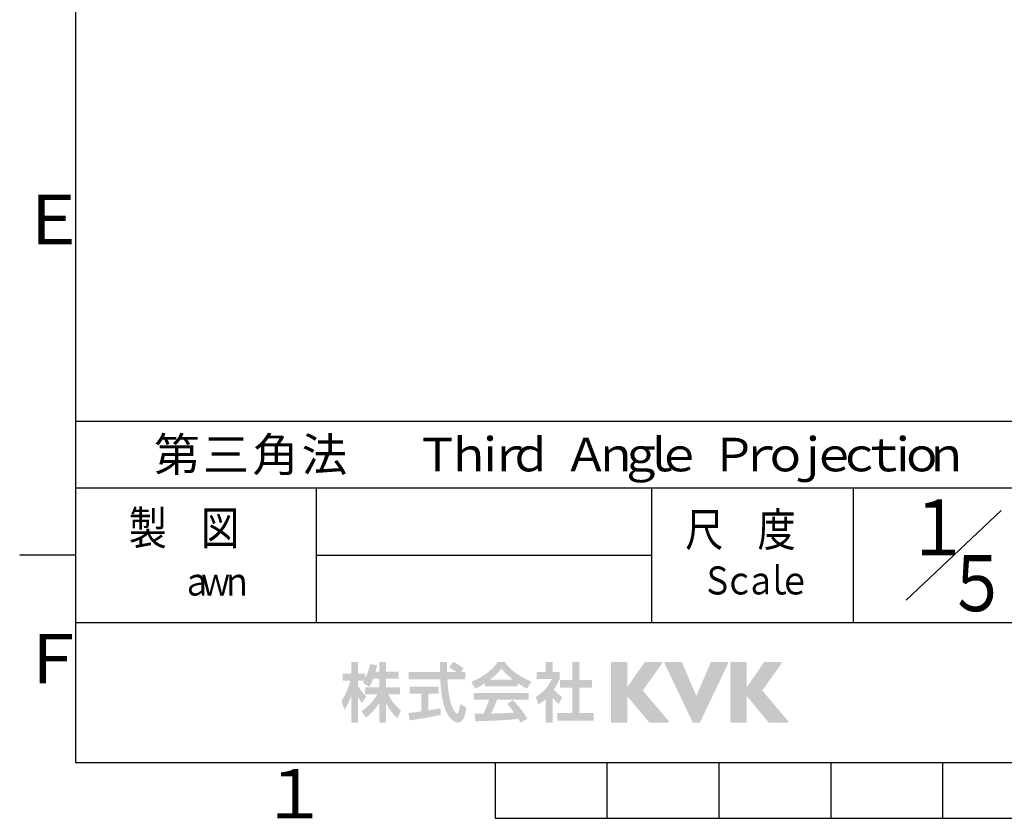
# Model space of a CAD drawing. Extents: x -562 to 487, y -742 to 742.
# Drawn here: x -462 to -22, y -717 to -361 of the extents above; entities that cross this region are included whole.
import ezdxf

# ---------------------------------------------------------------- set-up
doc = ezdxf.new("R2010")
doc.units = 0
doc.header["$LTSCALE"] = 25
doc.linetypes.add('CONTINUOUS-S', pattern=[0])
doc.layers.get('0').update_dxf_attribs({"linetype": 'CONTINUOUS'})
doc.layers.get('DEFPOINTS').update_dxf_attribs({"linetype": 'CONTINUOUS'})
doc.layers.add('BALN', color=7, linetype='CONTINUOUS')
doc.styles.add('BIGFONT', font='ROMANS.shx', dxfattribs={"width": 0.833, "bigfont": 'bigfont.shx'})

# ---------------------------------------------------------------- blocks, each defined once
blk = doc.blocks.new('S36')
at = {"layer": 'BALN', "color": 4, "linetype": 'CONTINUOUS-S'}
blk.add_line((66.25, 50), (23.75, 10), dxfattribs=at)
at = {"layer": 'BALN', "style": 'BIGFONT', "width": 0.833}
for s, p in [('１', (23.75, 30)), ('５', (41.25, 5))]:
    blk.add_text(s, height=25, dxfattribs=at).set_placement(p)
blk = doc.blocks.new('株式会社ＫＶＫ')
h = blk.add_hatch(color=256)
h.dxf.hatch_style = 2
edge = h.paths.add_edge_path()
edge.add_spline(control_points=[(19.906, -2.712), (19.847, -2.712), (18.284, -2.712), (18.26, -2.712), (18.237, -2.712), (18.216, -2.701), (18.201, -2.684), (18.186, -2.667), (16.389, -0.506), (16.253, -0.345), (16.253, -1.514), (16.253, -2.618), (16.253, -2.633), (16.253, -2.676), (16.218, -2.712), (16.175, -2.712), (16.138, -2.712), (14.897, -2.712), (14.862, -2.712), (14.819, -2.712), (14.784, -2.676), (14.784, -2.633), (14.784, -2.591), (14.784, 2.591), (14.784, 2.634), (14.784, 2.676), (14.819, 2.712), (14.862, 2.712), (14.897, 2.712), (16.138, 2.712), (16.175, 2.712), (16.218, 2.712), (16.253, 2.676), (16.253, 2.634), (16.253, 2.622), (16.253, 1.615), (16.253, 0.485), (16.373, 0.657), (17.773, 2.658), (17.787, 2.678), (17.802, 2.699), (17.825, 2.712), (17.851, 2.712), (17.877, 2.712), (19.23, 2.712), (19.295, 2.712), (19.36, 2.712), (19.394, 2.639), (19.36, 2.589), (19.325, 2.539), (17.632, 0.167), (17.632, 0.167), (17.632, 0.167), (19.909, -2.516), (19.961, -2.578), (20.012, -2.64), (19.967, -2.712), (19.906, -2.712)], knot_values=[0, 0, 0, 0, 1, 1, 1, 2, 2, 2, 3, 3, 3, 4, 4, 4, 5, 5, 5, 6, 6, 6, 7, 7, 7, 8, 8, 8, 9, 9, 9, 10, 10, 10, 11, 11, 11, 12, 12, 12, 13, 13, 13, 14, 14, 14, 15, 15, 15, 16, 16, 16, 17, 17, 17, 18, 18, 18, 19, 19, 19, 19], degree=3, periodic=0)
edge = h.paths.add_edge_path()
edge.add_spline(control_points=[(14.518, 2.712), (14.45, 2.712), (13.119, 2.712), (13.089, 2.712), (13.059, 2.712), (13.029, 2.693), (13.018, 2.665), (13.007, 2.64), (11.988, 0.249), (11.741, -0.305), (11.493, 0.249), (10.475, 2.64), (10.464, 2.665), (10.452, 2.693), (10.423, 2.712), (10.392, 2.712), (10.362, 2.712), (9.031, 2.712), (8.964, 2.712), (8.899, 2.712), (8.873, 2.642), (8.893, 2.6), (8.913, 2.558), (11.394, -2.638), (11.409, -2.667), (11.424, -2.696), (11.449, -2.712), (11.479, -2.712), (11.509, -2.712), (11.973, -2.712), (12.002, -2.712), (12.032, -2.712), (12.058, -2.696), (12.072, -2.667), (12.087, -2.638), (14.568, 2.558), (14.588, 2.6), (14.608, 2.642), (14.582, 2.712), (14.518, 2.712)], knot_values=[0, 0, 0, 0, 1, 1, 1, 2, 2, 2, 3, 3, 3, 4, 4, 4, 5, 5, 5, 6, 6, 6, 7, 7, 7, 8, 8, 8, 9, 9, 9, 10, 10, 10, 11, 11, 11, 12, 12, 12, 13, 13, 13, 13], degree=3, periodic=0)
edge = h.paths.add_edge_path()
edge.add_spline(control_points=[(9.284, -2.578), (9.232, -2.516), (6.955, 0.167), (6.955, 0.167), (6.955, 0.167), (8.647, 2.539), (8.682, 2.589), (8.717, 2.639), (8.683, 2.712), (8.618, 2.712), (8.553, 2.712), (7.199, 2.712), (7.174, 2.712), (7.148, 2.712), (7.124, 2.699), (7.11, 2.678), (7.096, 2.658), (5.696, 0.657), (5.576, 0.485), (5.576, 1.615), (5.576, 2.622), (5.576, 2.634), (5.576, 2.676), (5.541, 2.712), (5.498, 2.712), (5.461, 2.712), (4.219, 2.712), (4.185, 2.712), (4.143, 2.712), (4.107, 2.676), (4.107, 2.634), (4.107, 2.591), (4.107, -2.591), (4.107, -2.633), (4.107, -2.676), (4.143, -2.712), (4.185, -2.712), (4.219, -2.712), (5.461, -2.712), (5.498, -2.712), (5.541, -2.712), (5.576, -2.676), (5.576, -2.633), (5.576, -2.618), (5.576, -1.514), (5.576, -0.345), (5.712, -0.506), (7.509, -2.667), (7.523, -2.684), (7.538, -2.701), (7.56, -2.712), (7.583, -2.712), (7.607, -2.712), (9.17, -2.712), (9.228, -2.712), (9.289, -2.712), (9.335, -2.64), (9.284, -2.578)], knot_values=[0, 0, 0, 0, 1, 1, 1, 2, 2, 2, 3, 3, 3, 4, 4, 4, 5, 5, 5, 6, 6, 6, 7, 7, 7, 8, 8, 8, 9, 9, 9, 10, 10, 10, 11, 11, 11, 12, 12, 12, 13, 13, 13, 14, 14, 14, 15, 15, 15, 16, 16, 16, 17, 17, 17, 18, 18, 18, 19, 19, 19, 19], degree=3, periodic=0)
edge = h.paths.add_edge_path()
edge.add_spline(control_points=[(-16.041, -2.711), (-16.041, -2.711), (-16.573, -2.711), (-16.573, -2.711), (-16.593, -2.711), (-16.61, -2.695), (-16.61, -2.675), (-16.61, -2.675), (-16.61, -0.93), (-16.61, -0.93), (-16.927, -1.448), (-17.269, -1.833), (-17.764, -2.234), (-17.772, -2.24), (-17.782, -2.243), (-17.792, -2.242), (-17.802, -2.24), (-17.812, -2.234), (-17.817, -2.226), (-17.817, -2.226), (-18.167, -1.706), (-18.167, -1.706), (-18.178, -1.689), (-18.174, -1.667), (-18.157, -1.655), (-17.776, -1.386), (-17.223, -0.941), (-16.786, -0.172), (-16.786, -0.172), (-17.852, -0.172), (-17.852, -0.172), (-17.872, -0.172), (-17.889, -0.156), (-17.889, -0.136), (-17.889, -0.136), (-17.889, 0.43), (-17.889, 0.43), (-17.889, 0.45), (-17.872, 0.467), (-17.852, 0.467), (-17.852, 0.467), (-16.61, 0.467), (-16.61, 0.467), (-16.61, 0.467), (-16.61, 1.224), (-16.61, 1.224), (-16.61, 1.224), (-17.133, 1.224), (-17.133, 1.224), (-17.261, 0.883), (-17.422, 0.622), (-17.482, 0.529), (-17.493, 0.512), (-17.515, 0.507), (-17.532, 0.517), (-17.532, 0.517), (-18.069, 0.845), (-18.069, 0.845), (-18.078, 0.851), (-18.084, 0.859), (-18.086, 0.87), (-18.088, 0.88), (-18.086, 0.891), (-18.079, 0.899), (-18.044, 0.946), (-18.004, 0.999), (-17.967, 1.055), (-17.967, 1.055), (-18.518, 1.055), (-18.518, 1.055), (-18.518, 1.055), (-18.518, 0.592), (-18.518, 0.592), (-18.342, 0.262), (-18.052, -0.068), (-17.792, -0.348), (-17.781, -0.361), (-17.779, -0.379), (-17.788, -0.393), (-17.788, -0.393), (-18.127, -0.903), (-18.127, -0.903), (-18.133, -0.912), (-18.144, -0.918), (-18.156, -0.919), (-18.167, -0.919), (-18.179, -0.914), (-18.186, -0.905), (-18.323, -0.737), (-18.415, -0.591), (-18.518, -0.398), (-18.518, -0.398), (-18.518, -2.675), (-18.518, -2.675), (-18.518, -2.695), (-18.535, -2.711), (-18.555, -2.711), (-18.555, -2.711), (-19.065, -2.711), (-19.065, -2.711), (-19.086, -2.711), (-19.102, -2.695), (-19.102, -2.675), (-19.102, -2.675), (-19.102, -0.294), (-19.102, -0.294), (-19.243, -0.722), (-19.436, -1.134), (-19.668, -1.496), (-19.676, -1.507), (-19.69, -1.514), (-19.704, -1.512), (-19.718, -1.511), (-19.73, -1.501), (-19.734, -1.488), (-19.734, -1.488), (-19.981, -0.775), (-19.981, -0.775), (-19.985, -0.764), (-19.983, -0.752), (-19.976, -0.742), (-19.644, -0.268), (-19.379, 0.363), (-19.189, 1.055), (-19.189, 1.055), (-19.839, 1.055), (-19.839, 1.055), (-19.859, 1.055), (-19.876, 1.071), (-19.876, 1.092), (-19.876, 1.092), (-19.876, 1.651), (-19.876, 1.651), (-19.876, 1.672), (-19.859, 1.688), (-19.839, 1.688), (-19.839, 1.688), (-19.102, 1.688), (-19.102, 1.688), (-19.102, 1.688), (-19.102, 2.675), (-19.102, 2.675), (-19.102, 2.695), (-19.086, 2.711), (-19.065, 2.711), (-19.065, 2.711), (-18.555, 2.711), (-18.555, 2.711), (-18.535, 2.711), (-18.518, 2.695), (-18.518, 2.675), (-18.518, 2.675), (-18.518, 1.688), (-18.518, 1.688), (-18.518, 1.688), (-17.9, 1.688), (-17.9, 1.688), (-17.879, 1.688), (-17.863, 1.672), (-17.863, 1.651), (-17.863, 1.651), (-17.863, 1.236), (-17.863, 1.236), (-17.651, 1.629), (-17.54, 2.057), (-17.436, 2.497), (-17.431, 2.515), (-17.414, 2.527), (-17.395, 2.524), (-17.395, 2.524), (-16.836, 2.44), (-16.836, 2.44), (-16.826, 2.438), (-16.817, 2.433), (-16.811, 2.425), (-16.805, 2.416), (-16.803, 2.406), (-16.805, 2.396), (-16.829, 2.278), (-16.868, 2.098), (-16.937, 1.858), (-16.937, 1.858), (-16.61, 1.858), (-16.61, 1.858), (-16.61, 1.858), (-16.61, 2.675), (-16.61, 2.675), (-16.61, 2.695), (-16.593, 2.711), (-16.573, 2.711), (-16.573, 2.711), (-16.041, 2.711), (-16.041, 2.711), (-16.021, 2.711), (-16.004, 2.695), (-16.004, 2.675), (-16.004, 2.675), (-16.004, 1.858), (-16.004, 1.858), (-16.004, 1.858), (-14.907, 1.858), (-14.907, 1.858), (-14.887, 1.858), (-14.871, 1.841), (-14.871, 1.821), (-14.871, 1.821), (-14.871, 1.261), (-14.871, 1.261), (-14.871, 1.241), (-14.887, 1.224), (-14.907, 1.224), (-14.907, 1.224), (-16.004, 1.224), (-16.004, 1.224), (-16.004, 1.224), (-16.004, 0.467), (-16.004, 0.467), (-16.004, 0.467), (-14.8, 0.467), (-14.8, 0.467), (-14.78, 0.467), (-14.763, 0.45), (-14.763, 0.43), (-14.763, 0.43), (-14.763, -0.136), (-14.763, -0.136), (-14.763, -0.156), (-14.78, -0.172), (-14.8, -0.172), (-14.8, -0.172), (-15.808, -0.172), (-15.808, -0.172), (-15.429, -0.89), (-15.143, -1.207), (-14.69, -1.595), (-14.678, -1.606), (-14.674, -1.623), (-14.68, -1.638), (-14.68, -1.638), (-14.96, -2.26), (-14.96, -2.26), (-14.965, -2.271), (-14.975, -2.279), (-14.986, -2.281), (-14.998, -2.283), (-15.01, -2.28), (-15.019, -2.271), (-15.019, -2.271), (-15.029, -2.262), (-15.029, -2.262), (-15.226, -2.072), (-15.668, -1.643), (-16.004, -0.949), (-16.004, -0.949), (-16.004, -2.675), (-16.004, -2.675), (-16.004, -2.695), (-16.021, -2.711), (-16.041, -2.711)], knot_values=[0, 0, 0, 0, 1, 1, 1, 2, 2, 2, 3, 3, 3, 4, 4, 4, 5, 5, 5, 6, 6, 6, 7, 7, 7, 8, 8, 8, 9, 9, 9, 10, 10, 10, 11, 11, 11, 12, 12, 12, 13, 13, 13, 14, 14, 14, 15, 15, 15, 16, 16, 16, 17, 17, 17, 18, 18, 18, 19, 19, 19, 20, 20, 20, 21, 21, 21, 22, 22, 22, 23, 23, 23, 24, 24, 24, 25, 25, 25, 26, 26, 26, 27, 27, 27, 28, 28, 28, 29, 29, 29, 30, 30, 30, 31, 31, 31, 32, 32, 32, 33, 33, 33, 34, 34, 34, 35, 35, 35, 36, 36, 36, 37, 37, 37, 38, 38, 38, 39, 39, 39, 40, 40, 40, 41, 41, 41, 42, 42, 42, 43, 43, 43, 44, 44, 44, 45, 45, 45, 46, 46, 46, 47, 47, 47, 48, 48, 48, 49, 49, 49, 50, 50, 50, 51, 51, 51, 52, 52, 52, 53, 53, 53, 54, 54, 54, 55, 55, 55, 56, 56, 56, 57, 57, 57, 58, 58, 58, 59, 59, 59, 60, 60, 60, 61, 61, 61, 62, 62, 62, 63, 63, 63, 64, 64, 64, 65, 65, 65, 66, 66, 66, 67, 67, 67, 68, 68, 68, 69, 69, 69, 70, 70, 70, 71, 71, 71, 72, 72, 72, 73, 73, 73, 74, 74, 74, 75, 75, 75, 76, 76, 76, 77, 77, 77, 78, 78, 78, 79, 79, 79, 80, 80, 80, 81, 81, 81, 82, 82, 82, 83, 83, 83, 84, 84, 84, 85, 85, 85, 86, 86, 86, 86], degree=3, periodic=0)
edge = h.paths.add_edge_path()
edge.add_spline(control_points=[(-8.834, -1.359), (-8.834, -1.359), (-9.328, -1.065), (-9.328, -1.065), (-9.339, -1.059), (-9.352, -1.059), (-9.363, -1.064), (-9.375, -1.069), (-9.382, -1.08), (-9.384, -1.092), (-9.477, -1.85), (-9.61, -1.908), (-9.648, -1.908), (-9.704, -1.908), (-9.859, -1.845), (-10.1, -1.262), (-10.103, -1.253), (-10.106, -1.246), (-10.108, -1.242), (-10.19, -1.031), (-10.437, -0.361), (-10.517, 1.174), (-10.517, 1.174), (-8.944, 1.174), (-8.944, 1.174), (-8.924, 1.174), (-8.907, 1.19), (-8.907, 1.21), (-8.907, 1.21), (-8.907, 1.776), (-8.907, 1.776), (-8.907, 1.796), (-8.924, 1.813), (-8.944, 1.813), (-8.944, 1.813), (-9.313, 1.813), (-9.313, 1.813), (-9.313, 1.813), (-9.089, 2.116), (-9.089, 2.116), (-9.077, 2.132), (-9.08, 2.155), (-9.096, 2.167), (-9.344, 2.357), (-9.678, 2.565), (-9.967, 2.708), (-9.983, 2.716), (-10.002, 2.711), (-10.013, 2.697), (-10.013, 2.697), (-10.335, 2.256), (-10.335, 2.256), (-10.341, 2.247), (-10.344, 2.236), (-10.341, 2.226), (-10.339, 2.215), (-10.332, 2.206), (-10.322, 2.201), (-10.057, 2.062), (-9.867, 1.947), (-9.682, 1.813), (-9.682, 1.813), (-10.542, 1.813), (-10.542, 1.813), (-10.548, 1.974), (-10.547, 2.177), (-10.547, 2.409), (-10.546, 2.495), (-10.546, 2.584), (-10.546, 2.675), (-10.546, 2.695), (-10.562, 2.712), (-10.583, 2.712), (-10.583, 2.712), (-11.152, 2.712), (-11.152, 2.712), (-11.162, 2.712), (-11.172, 2.708), (-11.179, 2.7), (-11.186, 2.693), (-11.189, 2.683), (-11.189, 2.673), (-11.184, 2.544), (-11.17, 1.994), (-11.168, 1.813), (-11.168, 1.813), (-13.951, 1.813), (-13.951, 1.813), (-13.971, 1.813), (-13.988, 1.796), (-13.988, 1.776), (-13.988, 1.776), (-13.988, 1.21), (-13.988, 1.21), (-13.988, 1.19), (-13.971, 1.174), (-13.951, 1.174), (-13.951, 1.174), (-11.15, 1.174), (-11.15, 1.174), (-11.119, 0.39), (-11.034, -0.325), (-10.898, -0.884), (-10.782, -1.361), (-10.628, -1.753), (-10.439, -2.052), (-10.063, -2.648), (-9.669, -2.695), (-9.557, -2.695), (-9.331, -2.695), (-9.15, -2.529), (-9.017, -2.201), (-8.909, -1.934), (-8.853, -1.611), (-8.817, -1.397), (-8.814, -1.382), (-8.821, -1.367), (-8.834, -1.359)], knot_values=[0, 0, 0, 0, 1, 1, 1, 2, 2, 2, 3, 3, 3, 4, 4, 4, 5, 5, 5, 6, 6, 6, 7, 7, 7, 8, 8, 8, 9, 9, 9, 10, 10, 10, 11, 11, 11, 12, 12, 12, 13, 13, 13, 14, 14, 14, 15, 15, 15, 16, 16, 16, 17, 17, 17, 18, 18, 18, 19, 19, 19, 20, 20, 20, 21, 21, 21, 22, 22, 22, 23, 23, 23, 24, 24, 24, 25, 25, 25, 26, 26, 26, 27, 27, 27, 28, 28, 28, 29, 29, 29, 30, 30, 30, 31, 31, 31, 32, 32, 32, 33, 33, 33, 34, 34, 34, 35, 35, 35, 36, 36, 36, 37, 37, 37, 38, 38, 38, 39, 39, 39, 39], degree=3, periodic=0)
edge = h.paths.add_edge_path()
edge.add_spline(control_points=[(-13.86, -2.496), (-13.878, -2.496), (-13.893, -2.483), (-13.896, -2.465), (-13.896, -2.465), (-13.988, -1.889), (-13.988, -1.889), (-13.989, -1.879), (-13.987, -1.869), (-13.981, -1.861), (-13.975, -1.853), (-13.966, -1.848), (-13.956, -1.846), (-13.789, -1.824), (-13.473, -1.782), (-13.22, -1.748), (-13.061, -1.727), (-12.92, -1.708), (-12.849, -1.698), (-12.849, -1.698), (-12.849, -0.127), (-12.849, -0.127), (-12.849, -0.127), (-13.86, -0.127), (-13.86, -0.127), (-13.88, -0.127), (-13.897, -0.111), (-13.897, -0.091), (-13.897, -0.091), (-13.897, 0.469), (-13.897, 0.469), (-13.897, 0.49), (-13.88, 0.506), (-13.86, 0.506), (-13.86, 0.506), (-11.323, 0.506), (-11.323, 0.506), (-11.303, 0.506), (-11.287, 0.49), (-11.287, 0.469), (-11.287, 0.469), (-11.287, -0.091), (-11.287, -0.091), (-11.287, -0.111), (-11.303, -0.127), (-11.323, -0.127), (-11.323, -0.127), (-12.222, -0.127), (-12.222, -0.127), (-12.222, -0.127), (-12.222, -1.614), (-12.222, -1.614), (-11.663, -1.526), (-11.4, -1.463), (-11.165, -1.412), (-11.154, -1.409), (-11.143, -1.412), (-11.134, -1.419), (-11.125, -1.426), (-11.12, -1.436), (-11.12, -1.447), (-11.12, -1.447), (-11.12, -1.979), (-11.12, -1.979), (-11.12, -1.996), (-11.132, -2.011), (-11.149, -2.015), (-12.045, -2.223), (-13.252, -2.416), (-13.855, -2.496), (-13.857, -2.496), (-13.858, -2.496), (-13.86, -2.496)], knot_values=[0, 0, 0, 0, 1, 1, 1, 2, 2, 2, 3, 3, 3, 4, 4, 4, 5, 5, 5, 6, 6, 6, 7, 7, 7, 8, 8, 8, 9, 9, 9, 10, 10, 10, 11, 11, 11, 12, 12, 12, 13, 13, 13, 14, 14, 14, 15, 15, 15, 16, 16, 16, 17, 17, 17, 18, 18, 18, 19, 19, 19, 20, 20, 20, 21, 21, 21, 22, 22, 22, 23, 23, 23, 24, 24, 24, 24], degree=3, periodic=0)
edge = h.paths.add_edge_path()
edge.add_spline(control_points=[(-3.947, -2.706), (-3.95, -2.706), (-3.954, -2.705), (-3.956, -2.704), (-3.967, -2.702), (-3.975, -2.695), (-3.98, -2.686), (-3.98, -2.686), (-3.98, -2.686), (-3.98, -2.686), (-4.042, -2.567), (-4.053, -2.545), (-4.166, -2.369), (-5.151, -2.474), (-6.428, -2.543), (-7.96, -2.576), (-7.979, -2.576), (-7.995, -2.562), (-7.998, -2.544), (-7.998, -2.544), (-8.078, -1.956), (-8.078, -1.956), (-8.08, -1.945), (-8.077, -1.935), (-8.069, -1.927), (-8.062, -1.919), (-8.052, -1.914), (-8.042, -1.914), (-7.587, -1.914), (-7.385, -1.912), (-7.297, -1.909), (-7.152, -1.618), (-6.914, -1.065), (-6.801, -0.664), (-6.801, -0.664), (-8.133, -0.664), (-8.133, -0.664), (-8.153, -0.664), (-8.17, -0.648), (-8.17, -0.627), (-8.17, -0.627), (-8.17, -0.079), (-8.17, -0.079), (-8.17, -0.059), (-8.153, -0.042), (-8.133, -0.042), (-8.133, -0.042), (-3.293, -0.042), (-3.293, -0.042), (-3.272, -0.042), (-3.256, -0.059), (-3.256, -0.079), (-3.256, -0.079), (-3.256, -0.627), (-3.256, -0.627), (-3.256, -0.648), (-3.272, -0.664), (-3.293, -0.664), (-3.293, -0.664), (-6.067, -0.664), (-6.067, -0.664), (-6.249, -1.121), (-6.444, -1.562), (-6.606, -1.89), (-5.67, -1.869), (-5.527, -1.862), (-4.544, -1.81), (-4.544, -1.81), (-4.546, -1.807), (-4.546, -1.807), (-4.783, -1.476), (-4.913, -1.294), (-5.135, -1.06), (-5.143, -1.052), (-5.146, -1.041), (-5.145, -1.03), (-5.144, -1.02), (-5.138, -1.01), (-5.128, -1.004), (-5.128, -1.004), (-4.672, -0.71), (-4.672, -0.71), (-4.657, -0.7), (-4.638, -0.702), (-4.626, -0.715), (-4.397, -0.948), (-3.837, -1.535), (-3.394, -2.311), (-3.385, -2.328), (-3.39, -2.35), (-3.406, -2.36), (-3.406, -2.36), (-3.927, -2.7), (-3.927, -2.7), (-3.933, -2.704), (-3.94, -2.706), (-3.947, -2.706)], knot_values=[0, 0, 0, 0, 1, 1, 1, 2, 2, 2, 3, 3, 3, 4, 4, 4, 5, 5, 5, 6, 6, 6, 7, 7, 7, 8, 8, 8, 9, 9, 9, 10, 10, 10, 11, 11, 11, 12, 12, 12, 13, 13, 13, 14, 14, 14, 15, 15, 15, 16, 16, 16, 17, 17, 17, 18, 18, 18, 19, 19, 19, 20, 20, 20, 21, 21, 21, 22, 22, 22, 23, 23, 23, 24, 24, 24, 25, 25, 25, 26, 26, 26, 27, 27, 27, 28, 28, 28, 29, 29, 29, 30, 30, 30, 31, 31, 31, 32, 32, 32, 32], degree=3, periodic=0)
edge = h.paths.add_edge_path()
edge.add_spline(control_points=[(-8.015, 0.353), (-8.027, 0.353), (-8.04, 0.36), (-8.047, 0.372), (-8.047, 0.372), (-8.363, 0.915), (-8.363, 0.915), (-8.369, 0.924), (-8.37, 0.936), (-8.366, 0.946), (-8.363, 0.956), (-8.355, 0.964), (-8.344, 0.968), (-7.912, 1.126), (-7.448, 1.379), (-7.038, 1.679), (-6.597, 2.001), (-6.251, 2.352), (-6.037, 2.694), (-6.03, 2.705), (-6.018, 2.712), (-6.006, 2.712), (-6.006, 2.712), (-5.388, 2.712), (-5.388, 2.712), (-5.375, 2.712), (-5.363, 2.705), (-5.356, 2.694), (-4.97, 2.059), (-4.109, 1.422), (-3.053, 0.99), (-3.043, 0.986), (-3.035, 0.977), (-3.032, 0.967), (-3.029, 0.957), (-3.03, 0.946), (-3.036, 0.937), (-3.036, 0.937), (-3.38, 0.371), (-3.38, 0.371), (-3.39, 0.355), (-3.411, 0.349), (-3.428, 0.358), (-3.642, 0.471), (-3.931, 0.622), (-4.239, 0.825), (-4.239, 0.825), (-4.239, 0.571), (-4.239, 0.571), (-4.239, 0.551), (-4.256, 0.535), (-4.276, 0.535), (-4.276, 0.535), (-7.128, 0.535), (-7.128, 0.535), (-7.149, 0.535), (-7.165, 0.551), (-7.165, 0.571), (-7.165, 0.571), (-7.165, 0.808), (-7.165, 0.808), (-7.529, 0.571), (-7.759, 0.463), (-8, 0.356), (-8.005, 0.355), (-8.01, 0.353), (-8.015, 0.353)], knot_values=[0, 0, 0, 0, 1, 1, 1, 2, 2, 2, 3, 3, 3, 4, 4, 4, 5, 5, 5, 6, 6, 6, 7, 7, 7, 8, 8, 8, 9, 9, 9, 10, 10, 10, 11, 11, 11, 12, 12, 12, 13, 13, 13, 14, 14, 14, 15, 15, 15, 16, 16, 16, 17, 17, 17, 18, 18, 18, 19, 19, 19, 20, 20, 20, 21, 21, 21, 22, 22, 22, 22], degree=3, periodic=0)
edge = h.paths.add_edge_path()
edge.add_spline(control_points=[(-6.693, 1.145), (-6.693, 1.145), (-4.686, 1.145), (-4.686, 1.145), (-5.186, 1.532), (-5.551, 1.957), (-5.693, 2.125), (-5.903, 1.862), (-6.175, 1.549), (-6.693, 1.145)], knot_values=[0, 0, 0, 0, 1, 1, 1, 2, 2, 2, 3, 3, 3, 3], degree=3, periodic=0)
edge = h.paths.add_edge_path()
edge.add_spline(control_points=[(-1.139, -2.706), (-1.139, -2.706), (-1.692, -2.706), (-1.692, -2.706), (-1.712, -2.706), (-1.729, -2.689), (-1.729, -2.669), (-1.729, -2.669), (-1.729, -0.573), (-1.729, -0.573), (-2.007, -0.84), (-2.162, -0.94), (-2.312, -1.037), (-2.312, -1.037), (-2.322, -1.043), (-2.322, -1.043), (-2.331, -1.049), (-2.343, -1.051), (-2.353, -1.047), (-2.363, -1.044), (-2.372, -1.036), (-2.376, -1.026), (-2.376, -1.026), (-2.612, -0.449), (-2.612, -0.449), (-2.619, -0.433), (-2.613, -0.414), (-2.598, -0.404), (-1.947, -0.003), (-1.431, 0.594), (-1.172, 1.202), (-1.172, 1.202), (-2.503, 1.202), (-2.503, 1.202), (-2.523, 1.202), (-2.54, 1.218), (-2.54, 1.238), (-2.54, 1.238), (-2.54, 1.793), (-2.54, 1.793), (-2.54, 1.813), (-2.523, 1.83), (-2.503, 1.83), (-2.503, 1.83), (-1.729, 1.83), (-1.729, 1.83), (-1.729, 1.83), (-1.729, 2.675), (-1.729, 2.675), (-1.729, 2.695), (-1.712, 2.712), (-1.692, 2.712), (-1.692, 2.712), (-1.139, 2.712), (-1.139, 2.712), (-1.118, 2.712), (-1.102, 2.695), (-1.102, 2.675), (-1.102, 2.675), (-1.102, 1.83), (-1.102, 1.83), (-1.102, 1.83), (-0.51, 1.83), (-0.51, 1.83), (-0.49, 1.83), (-0.473, 1.813), (-0.473, 1.793), (-0.473, 1.793), (-0.473, 1.238), (-0.473, 1.238), (-0.473, 1.233), (-0.474, 1.229), (-0.476, 1.224), (-0.558, 1.032), (-0.68, 0.721), (-1.006, 0.262), (-0.756, -0.035), (-0.632, -0.131), (-0.313, -0.379), (-0.313, -0.379), (-0.278, -0.406), (-0.278, -0.406), (-0.264, -0.417), (-0.26, -0.436), (-0.267, -0.451), (-0.267, -0.451), (-0.525, -0.989), (-0.525, -0.989), (-0.53, -0.999), (-0.54, -1.006), (-0.551, -1.009), (-0.562, -1.011), (-0.573, -1.008), (-0.582, -1.001), (-0.797, -0.818), (-0.937, -0.678), (-1.102, -0.482), (-1.102, -0.482), (-1.102, -2.669), (-1.102, -2.669), (-1.102, -2.689), (-1.118, -2.706), (-1.139, -2.706)], knot_values=[0, 0, 0, 0, 1, 1, 1, 2, 2, 2, 3, 3, 3, 4, 4, 4, 5, 5, 5, 6, 6, 6, 7, 7, 7, 8, 8, 8, 9, 9, 9, 10, 10, 10, 11, 11, 11, 12, 12, 12, 13, 13, 13, 14, 14, 14, 15, 15, 15, 16, 16, 16, 17, 17, 17, 18, 18, 18, 19, 19, 19, 20, 20, 20, 21, 21, 21, 22, 22, 22, 23, 23, 23, 24, 24, 24, 25, 25, 25, 26, 26, 26, 27, 27, 27, 28, 28, 28, 29, 29, 29, 30, 30, 30, 31, 31, 31, 32, 32, 32, 33, 33, 33, 34, 34, 34, 34], degree=3, periodic=0)
edge = h.paths.add_edge_path()
edge.add_spline(control_points=[(2.53, -2.519), (2.53, -2.519), (-0.66, -2.519), (-0.66, -2.519), (-0.681, -2.519), (-0.697, -2.503), (-0.697, -2.482), (-0.697, -2.482), (-0.697, -1.877), (-0.697, -1.877), (-0.697, -1.857), (-0.681, -1.84), (-0.66, -1.84), (-0.66, -1.84), (0.656, -1.84), (0.656, -1.84), (0.656, -1.84), (0.656, 0.433), (0.656, 0.433), (0.656, 0.433), (-0.398, 0.433), (-0.398, 0.433), (-0.419, 0.433), (-0.435, 0.449), (-0.435, 0.469), (-0.435, 0.469), (-0.435, 1.075), (-0.435, 1.075), (-0.435, 1.095), (-0.419, 1.111), (-0.398, 1.111), (-0.398, 1.111), (0.656, 1.111), (0.656, 1.111), (0.656, 1.111), (0.656, 2.675), (0.656, 2.675), (0.656, 2.695), (0.673, 2.712), (0.693, 2.712), (0.693, 2.712), (1.257, 2.712), (1.257, 2.712), (1.277, 2.712), (1.294, 2.695), (1.294, 2.675), (1.294, 2.675), (1.294, 1.111), (1.294, 1.111), (1.294, 1.111), (2.375, 1.111), (2.375, 1.111), (2.396, 1.111), (2.412, 1.095), (2.412, 1.075), (2.412, 1.075), (2.412, 0.469), (2.412, 0.469), (2.412, 0.449), (2.396, 0.433), (2.375, 0.433), (2.375, 0.433), (1.294, 0.433), (1.294, 0.433), (1.294, 0.433), (1.294, -1.84), (1.294, -1.84), (1.294, -1.84), (2.53, -1.84), (2.53, -1.84), (2.551, -1.84), (2.567, -1.857), (2.567, -1.877), (2.567, -1.877), (2.567, -2.482), (2.567, -2.482), (2.567, -2.503), (2.551, -2.519), (2.53, -2.519)], knot_values=[0, 0, 0, 0, 1, 1, 1, 2, 2, 2, 3, 3, 3, 4, 4, 4, 5, 5, 5, 6, 6, 6, 7, 7, 7, 8, 8, 8, 9, 9, 9, 10, 10, 10, 11, 11, 11, 12, 12, 12, 13, 13, 13, 14, 14, 14, 15, 15, 15, 16, 16, 16, 17, 17, 17, 18, 18, 18, 19, 19, 19, 20, 20, 20, 21, 21, 21, 22, 22, 22, 23, 23, 23, 24, 24, 24, 25, 25, 25, 26, 26, 26, 26], degree=3, periodic=0)
blk = doc.blocks.new('枠')
at = {"color": 2}
for p, q in [((-437.5, 692.5), (-437.5, -692.5)), ((-437.5, -540), (437.5, -540)), ((-437.5, -692.5), (437.5, -692.5))]:
    blk.add_line(p, q, dxfattribs=at)
at = {"color": 3}
for p, q in [((437.5, -570), (-437.5, -570)), ((-330, -570), (-330, -630)), ((-180, -630), (-180, -570)), ((-90, -570), (-90, -630)), ((-437.5, -600), (-462.5, -600)), ((-330, -600), (-180, -600)), ((-437.5, -630), (437.5, -630)), ((-250, -692.5), (-250, -717.5)), ((-200, -692.5), (-200, -717.5)), ((-150, -692.5), (-150, -717.5)), ((-100, -692.5), (-100, -717.5)), ((-50, -692.5), (-50, -717.5)), ((-250, -717.5), (250, -717.5))]:
    blk.add_line(p, q, dxfattribs=at)
at = {"xscale": 5, "yscale": 5, "zscale": 5}
blk.add_blockref('株式会社ＫＶＫ', (-218.75, -661.25), dxfattribs=at)
at = {"color": 7, "linetype": 'Continuous', "style": 'BIGFONT'}
for s, height, p in [('Ｅ', 22, (-462.5, -461)), ('第', 15, (-402.5, -562.5)), ('角', 15, (-358.5, -562.5)), ('法', 15, (-336.5, -562.5)), ('三', 15, (-380.5, -562.5)), ('Ｔ', 15, (-286, -562.5)), ('ｈ', 15, (-272, -562.5)), ('ｉ', 15, (-262.5, -562.5)), ('ｄ', 15, (-244.5, -562.5)), ('Ａ', 15, (-219.5, -562.5)), ('ｌ', 15, (-186.75, -562.5)), ('Ｐ', 15, (-153.5, -562.5)), ('ｊ', 15, (-119.5, -562.5)), ('ｔ', 15, (-86.5, -562.5)), ('ｉ', 15, (-78, -562.5)), ('ｒ', 15, (-253.75, -562.5)), ('ｎ', 15, (-206.25, -562.5)), ('ｇ', 15, (-195, -562.5)), ('ｅ', 15, (-178, -562.5)), ('ｒ', 15, (-141.5, -562.5)), ('ｏ', 15, (-130.5, -562.5)), ('ｅ', 15, (-108.75, -562.5)), ('ｃ', 15, (-97.5, -562.5)), ('ｏ', 15, (-69.5, -562.5)), ('ｎ', 15, (-58.5, -562.5)), ('Ｆ', 22, (-462.5, -657.25)), ('１', 22, (-354.75, -717.5))]:
    blk.add_text(s, height=height, dxfattribs=at).set_placement(p)
at = {"color": 7, "linetype": 'Continuous', "style": 'BIGFONT', "width": 0.833}
for s, height, p in [('製    図', 15, (-413.75, -595.28)), ('尺    度', 15, (-165, -596)), ('Ｓ', 12.5, (-157.75, -617.5)), ('ｌ', 12.5, (-130.75, -617.5)), ('ａ', 12.5, (-390.5, -618)), ('ｗ', 12.5, (-382, -618)), ('ｎ', 12.5, (-372.5, -618)), ('ｃ', 12.5, (-148, -617.5)), ('ａ', 12.5, (-138.5, -617.5)), ('ｅ', 12.5, (-123.25, -617.5))]:
    blk.add_text(s, height=height, dxfattribs=at).set_placement(p)

msp = doc.modelspace()

# ---------------------------------------------------------------- linework, layer by layer
at = {"layer": 'DEFPOINTS'}
for p in [(-322.5, -592.5), (-322.5, -622.5)]:
    msp.add_point(p, dxfattribs=at)

# ---------------------------------------------------------------- block references
at = {"color": 2}
msp.add_blockref('枠', (0, 0), dxfattribs=at)
at = {"layer": 'BALN', "color": 2}
msp.add_blockref('S36', (-90, -630), dxfattribs=at)

doc.saveas('drawing.dxf')
